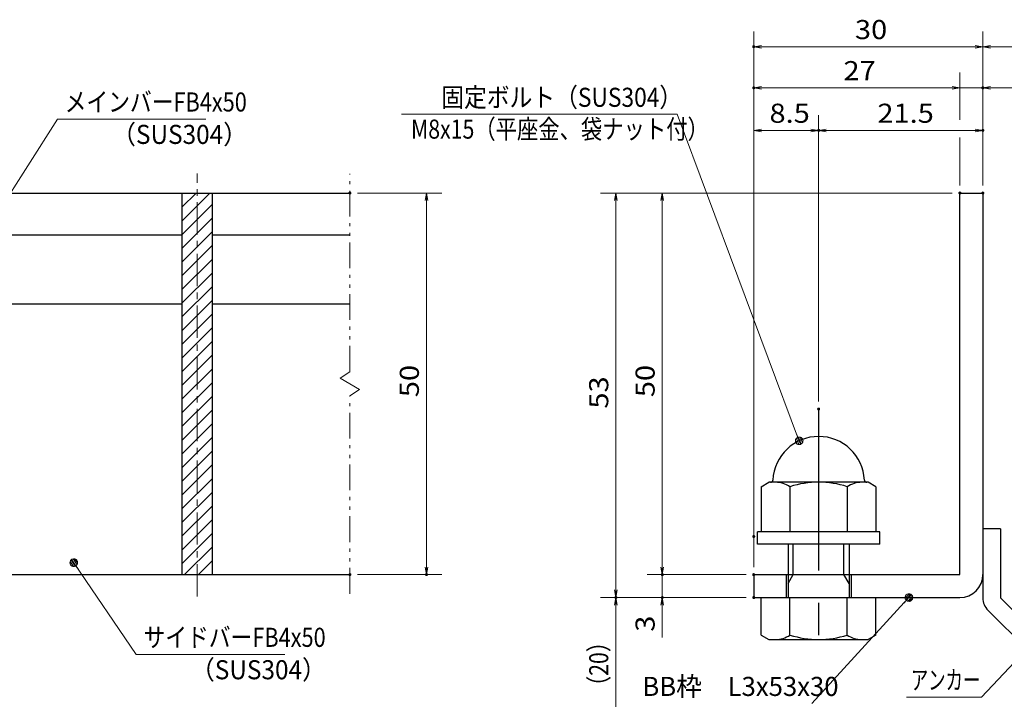
# Model space of a CAD drawing. Units: millimetres. Extents: x -1050 to 1050, y -743 to 742.
# Drawn here: x -312 to 333, y -502 to -57 of the extents above; entities that cross this region are included whole.
import ezdxf

# ---------------------------------------------------------------- set-up
doc = ezdxf.new("R2010")
doc.units = ezdxf.units.MM
doc.header["$LTSCALE"] = 5
doc.linetypes.add('JWW_CENTER1', pattern=[6.773333, 4.233333, -0.846667, 0.846667, -0.846667])
doc.linetypes.add('JWW_PHANTOM1', pattern=[6.773333, 3.386667, -0.846667, 0.423333, -0.846667, 0.423333, -0.846667])
for name, color, linetype in [('アンカー', 7, 'Continuous'), ('ハッチング', 7, 'Continuous'), ('中心線', 7, 'Continuous'), ('寸法注釈', 7, 'Continuous'), ('想像線', 7, 'Continuous'), ('枠', 7, 'Continuous'), ('締付部品', 7, 'Continuous'), ('蓋', 7, 'Continuous')]:
    doc.layers.add(name, color=color, linetype=linetype)
doc.styles.add('ＭＳ ゴシック', font='txt', dxfattribs={"height": 1})

# ---------------------------------------------------------------- blocks, each defined once
blk = doc.blocks.new('_OPEN_0-1_')
at = {"layer": '寸法注釈', "color": 2, "linetype": 'Continuous', "lineweight": 5}
for p, q in [((-1, 0.17), (0, 0)), ((0, 0), (-1, -0.17)), ((0, 0), (-1, 0))]:
    blk.add_line(p, q, dxfattribs=at)
blk = doc.blocks.new('A$C6EB770D1_0-A_')
at = {"layer": 'アンカー', "color": 7, "linetype": 'Continuous', "lineweight": 25}
for p, q in [((26.05, 19.3), (9.05, 2.3)), ((27.68, 17.68), (26.05, 19.3)), ((27.68, 17.68), (10.67, 0.67)), ((0, 2.3), (9.05, 2.3)), ((0, 2.3), (0, 0)), ((0, 0), (9.05, 0))]:
    blk.add_line(p, q, dxfattribs=at)
blk.add_arc((9.05, 2.3), 2.3, 270, 315, dxfattribs=at)
blk = doc.blocks.new('A$C137235B9_0-B_')
at = {"layer": '締付部品', "color": 7, "linetype": 'Continuous', "lineweight": 25}
for p, q in [((10.17, 15.51), (9.59, 14.5)), ((10.17, 15.51), (16.09, 15.51)), ((16.09, 16), (16.09, 0)), ((17.69, 16), (16.09, 16)), ((17.69, 16), (17.69, 0)), ((24.69, 0.49), (24.69, 15.51)), ((29.61, 15.51), (24.69, 15.51)), ((29.61, 15.51), (30.19, 14.5)), ((9.59, 14.5), (9.59, 1.5)), ((30.19, 1.5), (30.19, 14.5)), ((10.17, 11.75), (16.09, 11.75)), ((17.69, 12), (24.69, 12)), ((21.69, 12.25), (24.69, 12.25)), ((22.87, 12), (21.69, 11.32)), ((21.69, 4), (21.69, 12)), ((29.61, 11.75), (24.69, 11.75)), ((21.69, 11.32), (17.69, 11.32)), ((10.17, 4.25), (16.09, 4.25)), ((21.69, 4.68), (17.69, 4.68)), ((17.69, 4), (24.69, 4)), ((22.87, 4), (21.69, 4.68)), ((29.61, 4.25), (24.69, 4.25)), ((21.69, 3.75), (24.69, 3.75)), ((10.17, 0.49), (9.59, 1.5)), ((29.61, 0.49), (30.19, 1.5)), ((10.17, 0.49), (16.09, 0.49)), ((17.69, 0), (16.09, 0)), ((29.61, 0.49), (24.69, 0.49))]:
    blk.add_line(p, q, dxfattribs=at)
at = {"layer": '締付部品', "color": 6, "linetype": 'JWW_CENTER1', "lineweight": 25}
blk.add_line((0, 8), (33.59, 8), dxfattribs=at)
at = {"layer": '締付部品', "color": 7, "linetype": 'Continuous', "lineweight": 25}
for centre, radius, start, end in [((9.29, 14.29), 0.3, 272.7294, 0), ((9.59, 8), 6, 92.7294, 267.2706), ((12.92, 13.63), 3.32, 180, 214.3842), ((26.87, 13.63), 3.32, 325.6158, 0), ((22.01, 8), 12.42, 162.412, 197.588), ((17.77, 8), 12.42, 342.412, 17.588), ((12.92, 2.37), 3.32, 145.6158, 180), ((26.87, 2.37), 3.32, 0, 34.3842), ((9.29, 1.71), 0.3, 0, 87.2706)]:
    blk.add_arc(centre, radius, start, end, dxfattribs=at)
blk = doc.blocks.new('_Dot_0-1_')
at = {"layer": '寸法注釈', "color": 2, "linetype": 'Continuous', "lineweight": 5}
for p, q in [((-0.5, 0), (-1, 0)), ((-0.48, 0.12), (-0.5, 0.06)), ((-0.5, 0.06), (-0.5, 0)), ((-0.5, 0), (-0.5, -0.06)), ((0, 0), (-0.5, 0)), ((-0.5, 0), (0, 0)), ((-0.46, 0.18), (-0.48, 0.12)), ((-0.44, 0.24), (-0.46, 0.18)), ((-0.4, 0.29), (-0.44, 0.24)), ((-0.36, 0.34), (-0.4, 0.29)), ((-0.32, 0.39), (-0.36, 0.34)), ((-0.27, 0.42), (-0.32, 0.39)), ((-0.21, 0.45), (-0.27, 0.42)), ((-0.15, 0.48), (-0.21, 0.45)), ((-0.09, 0.49), (-0.15, 0.48)), ((-0.03, 0.5), (-0.09, 0.49)), ((0.03, 0.5), (-0.03, 0.5)), ((0.5, 0), (0, 0)), ((0, 0), (0, 0)), ((0, 0), (0, 0)), ((0, 0), (0, 0)), ((0, 0), (0, 0)), ((0, 0), (0, 0)), ((0, 0), (0, 0)), ((0, 0), (0, 0)), ((0, 0), (0, 0)), ((0, 0), (0, 0)), ((0, 0), (0, 0)), ((0, 0), (0, 0)), ((0, 0), (0, 0)), ((0, 0), (0, 0)), ((0, 0), (0, 0)), ((0, 0), (0, 0)), ((0, 0), (0, 0)), ((0, 0), (0, 0)), ((0, 0), (0, 0)), ((0, 0), (0, 0)), ((0, 0), (0, 0)), ((0, 0), (0, 0)), ((0, 0), (0, 0)), ((0, 0), (0, 0)), ((0, 0), (0, 0)), ((0, 0), (0, 0)), ((0, 0), (0, 0)), ((0, 0), (0, 0)), ((0, 0), (0, 0)), ((0, 0), (0, 0)), ((0, 0), (0, 0)), ((0, 0), (0, 0)), ((0, 0), (0, 0)), ((0, 0), (0, 0)), ((0, 0), (0, 0)), ((0, 0), (0, 0)), ((0, 0), (0, 0)), ((0, 0), (0, 0)), ((0, 0), (0, 0)), ((0, 0), (0, 0)), ((0, 0), (0, 0)), ((0, 0), (0, 0)), ((0, 0), (0, 0)), ((0, 0), (0, 0)), ((0, 0), (0, 0)), ((0, 0), (0, 0)), ((0, 0), (0, 0)), ((0, 0), (0, 0)), ((0, 0), (0, 0)), ((0, 0), (0, 0)), ((0, 0), (0, 0)), ((0, 0), (0.5, 0)), ((0.09, 0.49), (0.03, 0.5)), ((0.15, 0.48), (0.09, 0.49)), ((0.21, 0.45), (0.15, 0.48)), ((0.27, 0.42), (0.21, 0.45)), ((0.32, 0.39), (0.27, 0.42)), ((0.36, 0.34), (0.32, 0.39)), ((0.4, 0.29), (0.36, 0.34)), ((0.44, 0.24), (0.4, 0.29)), ((0.46, 0.18), (0.44, 0.24)), ((0.48, 0.12), (0.46, 0.18)), ((0.5, 0.06), (0.48, 0.12)), ((0.5, 0), (0.5, 0.06)), ((-0.5, -0.06), (-0.48, -0.12)), ((-0.48, -0.12), (-0.46, -0.18)), ((-0.46, -0.18), (-0.44, -0.24)), ((-0.44, -0.24), (-0.4, -0.29)), ((-0.4, -0.29), (-0.36, -0.34)), ((-0.36, -0.34), (-0.32, -0.39)), ((-0.32, -0.39), (-0.27, -0.42)), ((-0.27, -0.42), (-0.21, -0.45)), ((-0.21, -0.45), (-0.15, -0.48)), ((-0.15, -0.48), (-0.09, -0.49)), ((-0.09, -0.49), (-0.03, -0.5)), ((-0.03, -0.5), (0.03, -0.5)), ((0.03, -0.5), (0.09, -0.49)), ((0.09, -0.49), (0.15, -0.48)), ((0.15, -0.48), (0.21, -0.45)), ((0.21, -0.45), (0.27, -0.42)), ((0.27, -0.42), (0.32, -0.39)), ((0.32, -0.39), (0.36, -0.34)), ((0.36, -0.34), (0.4, -0.29)), ((0.4, -0.29), (0.44, -0.24)), ((0.44, -0.24), (0.46, -0.18)), ((0.46, -0.18), (0.48, -0.12)), ((0.48, -0.12), (0.5, -0.06)), ((0.5, -0.06), (0.5, 0))]:
    blk.add_line(p, q, dxfattribs=at)
at = {"layer": '寸法注釈', "color": 2, "linetype": 'Continuous', "lineweight": 20}
for p, q in [((0.49, 0.1), (-0.49, 0.1)), ((0.4, 0.3), (-0.4, 0.3)), ((0.46, -0.2), (-0.46, -0.2)), ((0.3, -0.4), (-0.3, -0.4))]:
    blk.add_line(p, q, dxfattribs=at)

msp = doc.modelspace()

# ---------------------------------------------------------------- linework, layer by layer
at = {"layer": 'DEFPOINTS', "color": 4, "linetype": 'Continuous', "lineweight": 5, "const_width": 1}
for points in [[(169.43, -74.27, 0.414214), (168.93, -73.77, 0.414214), (168.43, -74.27, 0.414214), (168.93, -74.77, 0.414214)], [(169.43, -101.19, 0.414214), (168.93, -100.69, 0.414214), (168.43, -101.19, 0.414214), (168.93, -101.69, 0.414214)], [(319.43, -101.19, 0.414214), (318.93, -100.69, 0.414214), (318.43, -101.19, 0.414214), (318.93, -101.69, 0.414214)], [(211.93, -129.09, 0.414214), (211.43, -128.59, 0.414214), (210.93, -129.09, 0.414214), (211.43, -129.59, 0.414214)], [(319.43, -129.09, 0.414214), (318.93, -128.59, 0.414214), (318.43, -129.09, 0.414214), (318.93, -129.59, 0.414214)], [(-94.95, -170.1, 0.414214), (-95.45, -169.6, 0.414214), (-95.95, -170.1, 0.414214), (-95.45, -170.6, 0.414214)], [(304.43, -170.1, 0.414214), (303.93, -169.6, 0.414214), (303.43, -170.1, 0.414214), (303.93, -170.6, 0.414214)], [(304.43, -170.1, 0.414214), (303.93, -169.6, 0.414214), (303.43, -170.1, 0.414214), (303.93, -170.6, 0.414214)], [(304.43, -170.1, 0.414214), (303.93, -169.6, 0.414214), (303.43, -170.1, 0.414214), (303.93, -170.6, 0.414214)], [(304.43, -170.1, 0.414214), (303.93, -169.6, 0.414214), (303.43, -170.1, 0.414214), (303.93, -170.6, 0.414214)], [(319.43, -170.1, 0.414214), (318.93, -169.6, 0.414214), (318.43, -170.1, 0.414214), (318.93, -170.6, 0.414214)], [(319.43, -170.1, 0.414214), (318.93, -169.6, 0.414214), (318.43, -170.1, 0.414214), (318.93, -170.6, 0.414214)], [(319.43, -170.1, 0.414214), (318.93, -169.6, 0.414214), (318.43, -170.1, 0.414214), (318.93, -170.6, 0.414214)], [(319.43, -170.1, 0.414214), (318.93, -169.6, 0.414214), (318.43, -170.1, 0.414214), (318.93, -170.6, 0.414214)], [(211.93, -311.63, 0.414214), (211.43, -311.13, 0.414214), (210.93, -311.63, 0.414214), (211.43, -312.13, 0.414214)], [(211.93, -311.63, 0.414214), (211.43, -311.13, 0.414214), (210.93, -311.63, 0.414214), (211.43, -312.13, 0.414214)], [(169.43, -395.1, 0.414214), (168.93, -394.6, 0.414214), (168.43, -395.1, 0.414214), (168.93, -395.6, 0.414214)], [(169.43, -395.1, 0.414214), (168.93, -394.6, 0.414214), (168.43, -395.1, 0.414214), (168.93, -395.6, 0.414214)], [(-94.95, -420.1, 0.414214), (-95.45, -419.6, 0.414214), (-95.95, -420.1, 0.414214), (-95.45, -420.6, 0.414214)], [(-44.78, -420.1, 0.414214), (-45.28, -419.6, 0.414214), (-45.78, -420.1, 0.414214), (-45.28, -420.6, 0.414214)], [(109.58, -420.1, 0.414214), (109.08, -419.6, 0.414214), (108.58, -420.1, 0.414214), (109.08, -420.6, 0.414214)], [(169.43, -420.1, 0.414214), (168.93, -419.6, 0.414214), (168.43, -420.1, 0.414214), (168.93, -420.6, 0.414214)], [(169.43, -420.1, 0.414214), (168.93, -419.6, 0.414214), (168.43, -420.1, 0.414214), (168.93, -420.6, 0.414214)], [(169.43, -420.1, 0.414214), (168.93, -419.6, 0.414214), (168.43, -420.1, 0.414214), (168.93, -420.6, 0.414214)], [(79.2, -435.1, 0.414214), (78.7, -434.6, 0.414214), (78.2, -435.1, 0.414214), (78.7, -435.6, 0.414214)], [(79.2, -435.1, 0.414214), (78.7, -434.6, 0.414214), (78.2, -435.1, 0.414214), (78.7, -435.6, 0.414214)], [(109.58, -435.1, 0.414214), (109.08, -434.6, 0.414214), (108.58, -435.1, 0.414214), (109.08, -435.6, 0.414214)], [(169.43, -435.1, 0.414214), (168.93, -434.6, 0.414214), (168.43, -435.1, 0.414214), (168.93, -435.6, 0.414214)], [(169.43, -435.1, 0.414214), (168.93, -434.6, 0.414214), (168.43, -435.1, 0.414214), (168.93, -435.6, 0.414214)], [(169.43, -435.1, 0.414214), (168.93, -434.6, 0.414214), (168.43, -435.1, 0.414214), (168.93, -435.6, 0.414214)]]:
    msp.add_lwpolyline(points, format="xyb", close=True, dxfattribs=at)
at = {"layer": 'ハッチング', "color": 4, "linetype": 'Continuous', "lineweight": 15}
for p, q in [((-185.45, -170.1), (-205.45, -170.1)), ((-205.45, -170.1), (-205.45, -420.1)), ((-205.45, -170.48), (-205.07, -170.1)), ((-205.45, -179.46), (-196.09, -170.1)), ((-205.45, -188.44), (-187.11, -170.1)), ((-185.45, -420.1), (-185.45, -170.1)), ((-205.45, -197.42), (-185.45, -177.42)), ((-205.45, -206.4), (-185.45, -186.4)), ((-205.45, -215.38), (-185.45, -195.38)), ((-205.45, -224.36), (-185.45, -204.36)), ((-205.45, -233.35), (-185.45, -213.35)), ((-205.45, -242.33), (-185.45, -222.33)), ((-205.45, -251.31), (-185.45, -231.31)), ((-205.45, -260.29), (-185.45, -240.29)), ((-205.45, -269.27), (-185.45, -249.27)), ((-205.45, -278.25), (-185.45, -258.25)), ((-205.45, -287.23), (-185.45, -267.23)), ((-205.45, -296.21), (-185.45, -276.21)), ((-205.45, -305.19), (-185.45, -285.19)), ((-205.45, -314.17), (-185.45, -294.17)), ((-205.45, -323.15), (-185.45, -303.15)), ((-205.45, -332.13), (-185.45, -312.13)), ((-205.45, -341.11), (-185.45, -321.11)), ((-205.45, -350.09), (-185.45, -330.09)), ((-205.45, -359.07), (-185.45, -339.07)), ((-205.45, -368.05), (-185.45, -348.05)), ((-205.45, -377.03), (-185.45, -357.03)), ((-205.45, -386.01), (-185.45, -366.01)), ((-205.45, -394.99), (-185.45, -374.99)), ((-205.45, -403.97), (-185.45, -383.97)), ((-205.45, -412.95), (-185.45, -392.95)), ((-203.62, -420.1), (-185.45, -401.93)), ((-194.64, -420.1), (-185.45, -410.91)), ((-205.45, -420.1), (-185.45, -420.1)), ((-185.66, -420.1), (-185.45, -419.89))]:
    msp.add_line(p, q, dxfattribs=at)
at = {"layer": '中心線', "color": 6, "linetype": 'JWW_CENTER1', "lineweight": 18}
msp.add_line((-195.45, -434.33), (-195.45, -157.4), dxfattribs=at)
at = {"layer": '寸法注釈', "color": 2, "linetype": 'Continuous', "lineweight": 18}
for p, q in [((168.93, -415.1), (168.93, -64.27)), ((318.93, -165.1), (318.93, -64.27)), ((318.93, -165.1), (318.93, -64.27)), ((313.93, -74.27), (173.93, -74.27)), ((323.93, -74.27), (410.45, -74.27)), ((303.93, -122.05), (303.93, -91.19)), ((298.93, -101.19), (173.93, -101.19)), ((298.93, -101.19), (293.93, -101.19)), ((303.93, -101.19), (318.93, -101.19)), ((323.93, -101.19), (345.04, -101.19)), ((-286.95, -121.71), (-340.47, -205.96)), ((-189.76, -121.71), (-286.95, -121.71)), ((-61.74, -118.44), (118.91, -118.44)), ((118.91, -118.44), (198.35, -331.5)), ((168.93, -390.1), (168.93, -119.09)), ((211.43, -306.63), (211.43, -119.09)), ((211.43, -306.63), (211.43, -119.09)), ((318.93, -165.1), (318.93, -119.09)), ((173.93, -129.09), (206.43, -129.09)), ((216.43, -129.09), (313.93, -129.09)), ((303.93, -165.1), (303.93, -133.66)), ((-90.45, -170.1), (-35.28, -170.1)), ((298.93, -170.1), (68.7, -170.1)), ((298.93, -170.1), (99.08, -170.1)), ((-45.28, -175.1), (-45.28, -415.1)), ((78.7, -175.1), (78.7, -430.1)), ((109.08, -175.1), (109.08, -415.1)), ((109.08, -415.1), (109.08, -410.1)), ((-235.33, -472.41), (-275.64, -413.09)), ((-90.45, -420.1), (-35.28, -420.1)), ((163.93, -420.1), (99.08, -420.1)), ((163.93, -420.1), (99.08, -420.1)), ((109.08, -420.1), (109.08, -435.1)), ((163.93, -435.1), (68.7, -435.1)), ((163.93, -435.1), (68.7, -435.1)), ((163.93, -435.1), (99.08, -435.1)), ((207.01, -504.58), (269.88, -435.83)), ((78.7, -523.49), (78.7, -440.1)), ((109.08, -440.1), (109.08, -461.21)), ((318.11, -500.35), (347.08, -469.66)), ((-138.14, -472.41), (-235.33, -472.41)), ((269.06, -500.35), (318.11, -500.35))]:
    msp.add_line(p, q, dxfattribs=at)
at = {"layer": '想像線', "color": 4, "linetype": 'JWW_PHANTOM1', "lineweight": 15}
for p, q in [((-95.45, -287.15), (-95.45, -157.6)), ((-95.45, -287.15), (-101.74, -291.36)), ((-101.74, -291.36), (-95.45, -295.1)), ((-89.16, -298.84), (-95.45, -295.1)), ((-95.45, -303.05), (-89.16, -298.84)), ((-95.45, -432.6), (-95.45, -303.05))]:
    msp.add_line(p, q, dxfattribs=at)
at = {"layer": '枠', "color": 7, "linetype": 'Continuous', "lineweight": 25}
for p, q in [((303.93, -170.1), (318.93, -170.1)), ((303.93, -420.1), (303.93, -170.1)), ((318.93, -170.1), (318.93, -420.1)), ((168.93, -420.1), (303.93, -420.1)), ((168.93, -420.1), (168.93, -435.1)), ((168.93, -435.1), (303.93, -435.1))]:
    msp.add_line(p, q, dxfattribs=at)
msp.add_arc((303.93, -420.1), 15, 270, 0, dxfattribs=at)
at = {"layer": '蓋', "color": 5, "linetype": 'Continuous', "lineweight": 25}
for p, q in [((-895.45, -170.1), (-95.45, -170.1)), ((-205.45, -170.1), (-185.45, -170.1)), ((-205.45, -170.1), (-205.45, -420.1)), ((-185.45, -420.1), (-185.45, -170.1)), ((-335.45, -197.6), (-205.45, -197.6)), ((-185.45, -197.6), (-95.45, -197.6)), ((-335.45, -242.6), (-205.45, -242.6)), ((-185.45, -242.6), (-95.45, -242.6)), ((-895.45, -420.1), (-95.45, -420.1)), ((-205.45, -420.1), (-185.45, -420.1))]:
    msp.add_line(p, q, dxfattribs=at)

# ---------------------------------------------------------------- block references
at = {"layer": 'アンカー', "color": 7, "linetype": 'Continuous', "lineweight": 25, "xscale": 5, "yscale": 5, "rotation": 270}
msp.add_blockref('A$C6EB770D1_0-A_', (318.93, -390.1), dxfattribs=at)
at = {"layer": '寸法注釈', "color": 2, "linetype": 'Continuous', "lineweight": 18, "xscale": 5, "yscale": 5}
for name, p, rotation in [('_OPEN_0-1_', (168.93, -74.27), 180), ('_OPEN_0-1_', (318.93, -74.27), 180), ('_OPEN_0-1_', (168.93, -101.19), 180), ('_OPEN_0-1_', (318.93, -101.19), 180), ('_OPEN_0-1_', (168.93, -129.09), 180), ('_OPEN_0-1_', (211.43, -129.09), 180), ('_OPEN_0-1_', (-45.28, -170.1), 90), ('_OPEN_0-1_', (78.7, -170.1), 90), ('_OPEN_0-1_', (109.08, -170.1), 90), ('_Dot_0-1_', (198.7, -332.44), 290.4482267104106), ('_Dot_0-1_', (-276.21, -412.27), 124.8530788013466), ('_OPEN_0-1_', (-45.28, -420.1), 270), ('_OPEN_0-1_', (109.08, -420.1), 270), ('_OPEN_0-1_', (109.08, -420.1), 270), ('_OPEN_0-1_', (78.7, -435.1), 270), ('_Dot_0-1_', (270.56, -435.1), 47.10573262710973), ('_OPEN_0-1_', (78.7, -435.1), 90), ('_OPEN_0-1_', (109.08, -435.1), 90)]:
    msp.add_blockref(name, p, dxfattribs=dict(at, rotation=rotation))
for p in [(318.93, -74.27), (303.93, -101.19), (303.93, -101.19), (211.43, -129.09), (318.93, -129.09)]:
    msp.add_blockref('_OPEN_0-1_', p, dxfattribs=at)
at = {"layer": '締付部品', "color": 7, "linetype": 'Continuous', "lineweight": 25, "xscale": 5, "yscale": 5, "rotation": 270}
msp.add_blockref('A$C137235B9_0-B_', (171.43, -311.63), dxfattribs=at)

# ---------------------------------------------------------------- texts
at = {"layer": '寸法注釈', "color": 7, "linetype": 'Continuous', "lineweight": 18, "style": 'ＭＳ ゴシック'}
for s, height, width, p in [('30', 12.497, 1.115358, (235.2, -69.27)), ('27', 12.497, 1.115358, (227.7, -96.19)), ('メインバーFB4x50', 12.5, 0.835387, (-282.18, -116.71)), ('固定ボルト（SUS304）', 12.5, 0.8744, (-35.64, -113.65)), ('8.5', 12.497, 1.115358, (179.26, -124.09)), ('21.5', 12.497, 1.115358, (249.9, -124.09)), ('M8x15（平座金、袋ナット付）', 12.4968, 0.81858, (-55.47, -134.48)), ('（SUS304）', 12.497, 0.936313, (-251.47, -137.95)), ('サイドバーFB4x50', 12.5, 0.835387, (-230.56, -467.41)), ('（SUS304）', 12.497, 0.936313, (-199.85, -488.65)), ('アンカー', 12.497, 0.667747, (271.76, -495.35)), ('BB枠\u3000L3x53x30', 12.5, 0.987216, (96.04, -499.58))]:
    msp.add_text(s, height=height, dxfattribs=dict(at, width=width)).set_placement(p)
for s, height, width, p in [('50', 12.497, 1.115358, (-50.28, -303.83)), ('50', 12.497, 1.115358, (104.08, -303.83)), ('53', 12.497, 1.115358, (73.71, -311.33)), ('3', 12.5, 1.115358, (104.08, -457.52)), ('（20）', 12.497, 0.81695, (73.71, -500.31))]:
    msp.add_text(s, height=height, rotation=90, dxfattribs=dict(at, width=width)).set_placement(p)

doc.saveas('drawing.dxf')
